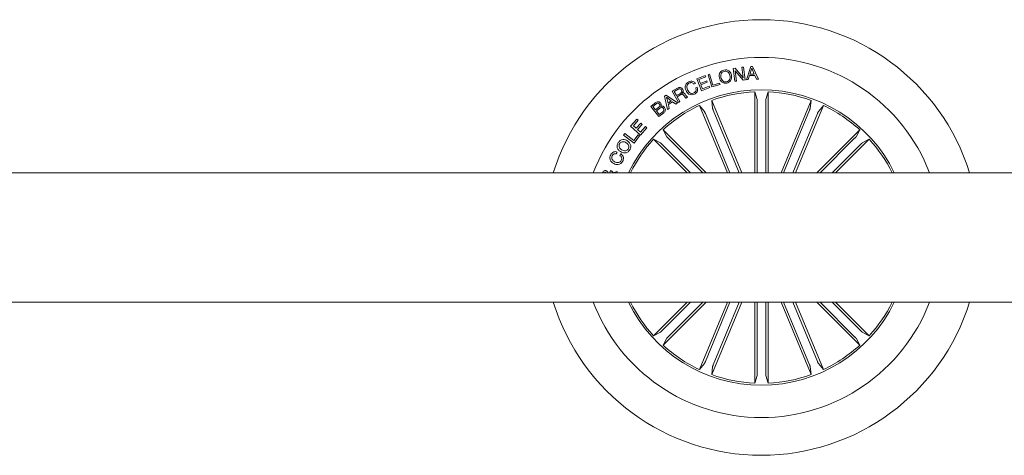
# Model space of a CAD drawing. Units: millimetres. Extents: x 0.1 to 21.4, y -1.3 to 10.8.
# Drawn here: x 18.8 to 19.1, y 5 to 5.1 of the extents above; entities that cross this region are included whole.
import ezdxf

# ---------------------------------------------------------------- set-up
doc = ezdxf.new("R2010")
doc.units = ezdxf.units.MM
doc.layers.add('S&C_lighting', color=8, linetype='Continuous', lineweight=0)

# ---------------------------------------------------------------- blocks, each defined once
blk = doc.blocks.new('S&C_Cirio Oval')
at = {"layer": 'S&C_lighting'}
for p, q in [((0.3191343041297046, 1.527686751328474), (0.3210580725157115, 1.528414137644177)), ((0.3210580725157115, 1.528414137644177), (0.3211748548582136, 1.528104303009513)), ((0.3217216166324306, 1.528609182227456), (0.322070186151052, 1.528715084733676)), ((0.3225809237424642, 1.525781935632494), (0.3217216166324306, 1.528609182227456)), ((0.322070186151052, 1.528715084733676), (0.3228350779069729, 1.526197672773151)), ((0.3275053347283006, 1.530041076836596), (0.3279313740150087, 1.530098568143785)), ((0.3279035263736887, 1.52709764410497), (0.3275053347283006, 1.530041076836596)), ((0.3279313740150087, 1.530098568143785), (0.3298357675526518, 1.527910961872294)), ((0.3279398468079648, 1.529516415424496), (0.3282520958923101, 1.527144844375698)), ((0.3298236508661603, 1.527346358351451), (0.3279398468079648, 1.529516415424496)), ((0.329519252446687, 1.53031339492145), (0.3298678219653084, 1.530360595192178)), ((0.3298357675526518, 1.527910961872294), (0.329519252446687, 1.53031339492145)), ((0.3298678219653084, 1.530360595192178), (0.3302660136106397, 1.527417158757544)), ((0.3305452306523762, 1.527459715285886), (0.3315401024502194, 1.530507239686131)), ((0.3312581006443907, 1.528393459289191), (0.3309621750178735, 1.527486948205251)), ((0.3324829228589579, 1.528461841542367), (0.3312581006443907, 1.528393459289191)), ((0.3317773110288158, 1.53010541895992), (0.331361581294459, 1.528709952176314)), ((0.331361581294459, 1.528709952176314), (0.3323449585339517, 1.52876501792457)), ((0.3315401024502194, 1.530507239686131), (0.3319661121117292, 1.530530839821495)), ((0.3323449585339517, 1.52876501792457), (0.3317773110288158, 1.53010541895992)), ((0.3319661121117292, 1.530530839821495), (0.3332950371045627, 1.527613425378377)), ((0.3328429869359297, 1.527578326981484), (0.3324829228589579, 1.528461841542367)), ((0.3188158041386941, 1.52658789154998), (0.3184672642452142, 1.526424501439578)), ((0.320187863350327, 1.524898232211171), (0.3191343041297046, 1.527686751328474)), ((0.3211748548582136, 1.528104303009513), (0.3195996559908849, 1.527508837488313)), ((0.3195996559908849, 1.527508837488313), (0.3199367309511558, 1.526618061062436)), ((0.3199367309511558, 1.526618061062436), (0.321406019906135, 1.527173584474667)), ((0.3215228318738355, 1.526863749840231), (0.3200535429187994, 1.526308226427773)), ((0.3200535429187994, 1.526308226427773), (0.3204196505263894, 1.525339991343117)), ((0.321406019906135, 1.527173584474667), (0.3215228318738355, 1.526863749840231)), ((0.3244762519840947, 1.526357430099324), (0.3225809237424642, 1.525781935632494)), ((0.3228350779069729, 1.526197672773151), (0.3243818366300388, 1.52666726473376)), ((0.3243818366300388, 1.52666726473376), (0.3244762519840947, 1.526357430099324)), ((0.3282520958923101, 1.527144844375698), (0.3279035263736887, 1.52709764410497)), ((0.3302660136106397, 1.527417158757544), (0.3298236508661603, 1.527346358351451)), ((0.3309621750178735, 1.527486948205251), (0.3305452306523762, 1.527459715285886)), ((0.3332950371045627, 1.527613425378377), (0.3328429869359297, 1.527578326981484)), ((0.311700820663134, 1.523693103315281), (0.3120493901817554, 1.523929112075166)), ((0.3120493901817554, 1.523929112075166), (0.314696308486873, 1.522106408037871)), ((0.3134471936490399, 1.524829020453808), (0.3146708012324666, 1.525526755697001)), ((0.3149273846593132, 1.522234149834503), (0.3134471936490399, 1.524829020453808)), ((0.3148178604786267, 1.525251412143689), (0.3139113605041643, 1.524734616209116)), ((0.3139113605041643, 1.524734616209116), (0.3144420654468831, 1.523805112305354)), ((0.3144420654468831, 1.523805112305354), (0.3152027208063259, 1.524239002256991)), ((0.315454475333695, 1.524023568163784), (0.3145963828548588, 1.523534005148576)), ((0.3188751136896144, 1.525553696068073), (0.3192236832082358, 1.525717086178474)), ((0.3221231262946276, 1.525629854923409), (0.320187863350327, 1.524898232211171)), ((0.3204196505263894, 1.525339991343117), (0.3220063439521255, 1.525939689557845)), ((0.3220063439521255, 1.525939689557845), (0.3221231262946276, 1.525629854923409)), ((0.3324660957736114, 1.506001740281818), (0.3324660957736114, 1.524663967631795)), ((0.3324660957736114, 1.524663967631795), (0.3329915866899, 1.522915046883099)), ((0.3355389348648146, 1.524663967631795), (0.3350134439485259, 1.522915046883099)), ((0.3355389348648146, 1.506001740281818), (0.3355389348648146, 1.524663967631795)), ((0.3085536520698042, 1.521285615474881), (0.3094020571244869, 1.521960959659282)), ((0.3096762082655005, 1.521799385940994), (0.3090093165067742, 1.52126927720451)), ((0.3124112613928105, 1.520559047554116), (0.311700820663134, 1.523693103315281)), ((0.3132463647550594, 1.522593551048658), (0.3121516562006263, 1.523404450663065)), ((0.3121516562006263, 1.523404450663065), (0.3124959893227128, 1.522085227907155)), ((0.3124959893227128, 1.522085227907155), (0.3132463647550594, 1.522593551048658)), ((0.3135368393538442, 1.522394458929284), (0.3125740515937991, 1.521742109416209)), ((0.3125740515937991, 1.521742109416209), (0.3127913224462304, 1.520784767129044)), ((0.3143047825003009, 1.521807466200926), (0.3135368393538442, 1.522394458929284)), ((0.314696308486873, 1.522106408037871), (0.3143047825003009, 1.521807466200926)), ((0.3145963828548588, 1.523534005148576), (0.315237234106462, 1.522410852746816)), ((0.315237234106462, 1.522410852746816), (0.3149273846593132, 1.522234149834503)), ((0.3170187721457864, 1.523426895417515), (0.3166314825556924, 1.523206013999925)), ((0.3261632265435992, 1.506001740281818), (0.3197351910535531, 1.521520407752178)), ((0.3197351910535531, 1.521520407752178), (0.32088994978767, 1.52010570869129)), ((0.3294892421694158, 1.506001740281818), (0.3225741395830255, 1.522696331804582)), ((0.3225741395830255, 1.522696331804582), (0.3227579340155557, 1.520879447257812)), ((0.3330130945490168, 1.522426006011074), (0.3330130945490168, 1.506001740281818)), ((0.3349919360894091, 1.522426006011074), (0.3349919360894091, 1.506001740281818)), ((0.3385157588438688, 1.506001740281818), (0.3454308910554005, 1.522696331804582)), ((0.3418417744696853, 1.506001740281818), (0.3482698395848729, 1.521520407752178)), ((0.3454308910554005, 1.522696331804582), (0.3452470966228702, 1.520879447257812)), ((0.3482698395848729, 1.521520407752178), (0.3471150512256145, 1.52010570869129)), ((0.3104017578218645, 1.518961850160849), (0.3085536520698042, 1.521285615474881)), ((0.3090093165067742, 1.52126927720451), (0.3096253715075363, 1.520494688766576)), ((0.3096253715075363, 1.520494688766576), (0.3102922336411211, 1.52102479750306)), ((0.3105560752298402, 1.520855356455968), (0.3098105286970281, 1.520262310938961)), ((0.3098105286970281, 1.520262310938961), (0.310488292885907, 1.519410263842474)), ((0.3115194851180263, 1.519851417510381), (0.3104017578218645, 1.518961850160849)), ((0.310488292885907, 1.519410263842474), (0.3113058581591304, 1.520060191499397)), ((0.3127913224462304, 1.520784767129044), (0.3124112613928105, 1.520559047554116)), ((0.3210969999631743, 1.51966213316723), (0.3267553147978219, 1.506001740281818)), ((0.3229251976142677, 1.520419394595365), (0.3288971835403913, 1.506001740281818)), ((0.3450798330241582, 1.520419394595365), (0.3391078470980347, 1.506001740281818)), ((0.3469080306752517, 1.51966213316723), (0.341249715840604, 1.506001740281818)), ((0.3038582434958244, 1.516747166502), (0.3053239181825234, 1.518388931230675)), ((0.3056337676296152, 1.51811237860079), (0.304513640696257, 1.516857909017062)), ((0.3051720300368288, 1.516270310824666), (0.3062177385926361, 1.517441876276962)), ((0.3053239181825234, 1.518388931230675), (0.3056337676296152, 1.51811237860079)), ((0.3065275584146434, 1.517164718183267), (0.3054818794839775, 1.515993152730971)), ((0.3062177385926361, 1.517441876276962), (0.3065275584146434, 1.517164718183267)), ((0.3022631365274719, 1.514708889503936), (0.3025638910534667, 1.515096182797151)), ((0.304664373461037, 1.512845641596869), (0.3022631365274719, 1.514708889503936)), ((0.3025638910534667, 1.515096182797151), (0.3046552785398831, 1.513473178194999)), ((0.3061432905898869, 1.514707215682847), (0.3038582434958244, 1.516747166502)), ((0.304513640696257, 1.516857909017062), (0.3051720300368288, 1.516270310824666)), ((0.3046552785398831, 1.513473178194999), (0.3056283758522795, 1.514727647778727)), ((0.3054818794839775, 1.515993152730971), (0.306178988896022, 1.51537106160572)), ((0.3056283758522795, 1.514727647778727), (0.3059381956742868, 1.514487404473812)), ((0.307617438069542, 1.516358662280936), (0.3061432905898869, 1.514707215682847)), ((0.306178988896022, 1.51537106160572), (0.3073075886223933, 1.516635214910593)), ((0.3073075886223933, 1.516635214910593), (0.307617438069542, 1.516358662280936)), ((0.3212645005630748, 1.506001740281818), (0.3113491997540336, 1.515917060532502)), ((0.3113491997540336, 1.515917060532502), (0.3122142837683555, 1.514308812958234)), ((0.3467405004502098, 1.506001740281818), (0.3566558308843923, 1.515917060532502)), ((0.3566558308843923, 1.515917060532502), (0.3557907172448722, 1.514308812958234)), ((0.3059381956742868, 1.514487404473812), (0.304664373461037, 1.512845641596869)), ((0.3169188465137722, 1.506001740281818), (0.3091763727293824, 1.513744233507623)), ((0.3091763727293824, 1.513744233507623), (0.3107846036393767, 1.512879134680816)), ((0.3111456453462438, 1.51254855133152), (0.3176924480638945, 1.506001740281818)), ((0.3125448708207159, 1.513947789767144), (0.3204909286380939, 1.506001740281818)), ((0.3554601598177101, 1.513947789767144), (0.3475141020003321, 1.506001740281818)), ((0.3568593852921822, 1.51254855133152), (0.3503125825745315, 1.506001740281818)), ((0.3510861544995123, 1.506001740281818), (0.3588286579090436, 1.513744233507623)), ((0.3588286579090436, 1.513744233507623), (0.3572203973739079, 1.512879134680816)), ((0.3008154443070339, 1.510789883908274), (0.3005879231526478, 1.510370517686852)), ((0.3013630948357786, 1.509991695334975), (0.3015942895088415, 1.51041771795758)), ((0.8300359302590437, 1.506001740281818), (-0.8350062770398381, 1.506001740282045)), ((0.2981654153611544, 1.506001740281818), (0.2981083276964682, 1.506038272721071)), ((0.2990723300877107, 1.506092131244486), (0.299249044109331, 1.50651815479273)), ((0.2992457260925221, 1.506001740281818), (0.2990723300877107, 1.506092131244486)), ((0.2998989606569467, 1.506024959919159), (0.3007951807042559, 1.506269438694744)), ((0.3007951807042559, 1.506269438694744), (0.3006766504778398, 1.506001740281818)), ((-0.8350062770398381, 1.476180088197225), (0.8300359302590437, 1.47618008819677)), ((0.3169188465137722, 1.476180088196998), (0.3091763727293824, 1.468437594971192)), ((0.3111456453462438, 1.469633277147295), (0.3176924480638945, 1.476180088196998)), ((0.3212645005630748, 1.476180088196998), (0.3113491997540336, 1.466264767946541)), ((0.3125448708207159, 1.468234038711671), (0.3204909286380939, 1.476180088196998)), ((0.3261632265435992, 1.476180088196998), (0.3197351910535531, 1.460661420726638)), ((0.3210969999631743, 1.462519695311585), (0.3267553147978219, 1.476180088196998)), ((0.3294892421694158, 1.476180088196998), (0.3225741395830255, 1.459485496674233)), ((0.3229251976142677, 1.46176243388345), (0.3288971835403913, 1.476180088196998)), ((0.3324660957736114, 1.476180088196998), (0.3324660957736114, 1.45751786084702)), ((0.3330130945490168, 1.459755822467741), (0.3330130945490168, 1.476180088196998)), ((0.3349919360894091, 1.459755822467741), (0.3349919360894091, 1.476180088196998)), ((0.3355389348648146, 1.476180088196998), (0.3355389348648146, 1.45751786084702)), ((0.3385157588438688, 1.476180088196998), (0.3454308910554005, 1.459485496674233)), ((0.3450798330241582, 1.46176243388345), (0.3391078470980347, 1.476180088196998)), ((0.3469080306752517, 1.462519695311585), (0.341249715840604, 1.476180088196998)), ((0.3418417744696853, 1.476180088196998), (0.3482698395848729, 1.460661420726638)), ((0.3467405004502098, 1.476180088196998), (0.3566558308843923, 1.466264767946541)), ((0.3554601598177101, 1.468234038711671), (0.3475141020003321, 1.476180088196998)), ((0.3568593852921822, 1.469633277147295), (0.3503125825745315, 1.476180088196998)), ((0.3510861544995123, 1.476180088196998), (0.3588286579090436, 1.468437594971192)), ((0.3091763727293824, 1.468437594971192), (0.3107846036393767, 1.469302693797999)), ((0.3113491997540336, 1.466264767946541), (0.3122142837683555, 1.467873015520581)), ((0.3566558308843923, 1.466264767946541), (0.3557907172448722, 1.467873015520581)), ((0.3588286579090436, 1.468437594971192), (0.3572203973739079, 1.469302693797999)), ((0.3197351910535531, 1.460661420726638), (0.32088994978767, 1.462076119787525)), ((0.3225741395830255, 1.459485496674233), (0.3227579340155557, 1.461302381221003)), ((0.3454308910554005, 1.459485496674233), (0.3452470966228702, 1.461302381221003)), ((0.3482698395848729, 1.460661420726638), (0.3471150512256145, 1.462076119787525)), ((0.3324660957736114, 1.45751786084702), (0.3329915866899, 1.459266781595716)), ((0.3355389348648146, 1.45751786084702), (0.3350134439485259, 1.459266781595716))]:
    blk.add_line(p, q, dxfattribs=at)
for radius, start, end in [(0.05019978213158056, 17.27928723588537, 162.7207127641146), (0.04150180007907911, 21.05607318171806, 158.9439268182819), (0.03404638689122063, 25.97355147788506, 154.0264485209278), (0.03360819005877069, 92.62022855612717, 109.879771443574), (0.03360819005877022, 70.12022855642599, 87.37977144387283), (0.03360819005877026, 115.1202285560334, 132.3797714436986), (0.03360819005877105, 47.62022855630141, 64.87977144396662), (0.03360819005877062, 137.6202285560756, 153.6619498515873), (0.03360819005877098, 26.33805014826694, 42.37977144392442), (0.05019978213158081, 197.2792872358853, 342.7207127641146), (0.04150180007907919, 201.056073181718, 338.9439268182819), (0.03404638689122014, 205.973551477885, 334.0264485209278), (0.03360819005877052, 206.3380501482669, 222.3797714439244), (0.03360819005877062, 317.6202285560756, 333.6619498515873), (0.03360819005877105, 227.6202285563014, 244.8797714439666), (0.03360819005877026, 295.1202285560333, 312.3797714436986), (0.03360819005877022, 250.120228556426, 267.3797714438728), (0.03360819005877052, 272.6202285561272, 289.879771443574)]:
    blk.add_arc((0.3340025108164468, 1.491090914239521), radius, start, end, dxfattribs=at)
for points, knots in [([(0.3243173723029713, 1.527868871939972), (0.3242887415928521, 1.528089369118334), (0.3242315348770717, 1.528529942170735), (0.3244541303315032, 1.529128961126844), (0.3248710790968516, 1.529540101324301), (0.3252061618120479, 1.529640624835338), (0.3253739829140727, 1.529690970513229)], [0, 0, 0, 0, 0.2801976758936656, 0.5598599774751281, 0.7795625367387996, 1, 1, 1, 1]), ([(0.3254435723922029, 1.529381135878793), (0.3252767830232983, 1.529327227515751), (0.3249438939801621, 1.529219633707498), (0.3246820218442963, 1.528784674630742), (0.3246028001885861, 1.528348356204788), (0.3246448869720666, 1.528080792575111), (0.3246659418215927, 1.527946937914294)], [0, 0, 0, 0, 0.2796043758040823, 0.5580525513992383, 0.7789059526872903, 1, 1, 1, 1]), ([(0.3253739829140727, 1.529690970513229), (0.3255969822139946, 1.529719396732617), (0.3260422271474113, 1.529776153099874), (0.3266007124262273, 1.529445504030036), (0.3269565697662529, 1.52899478905988), (0.3270561001232295, 1.528660189892435), (0.3271058988266304, 1.528492777605607)], [0, 0, 0, 0, 0.2797278294096224, 0.5585102687065194, 0.7791064271211291, 1, 1, 1, 1]), ([(0.326757329308009, 1.52841471533452), (0.3267060826317447, 1.528579094907627), (0.3266037065722003, 1.528907477822941), (0.326272955215984, 1.529274778370564), (0.3258470043340367, 1.529441964938087), (0.3255782454075415, 1.529401441739537), (0.3254435723922029, 1.529381135878793)], [0, 0, 0, 0, 0.2804675612194001, 0.5602931897886454, 0.7796663248843771, 1, 1, 1, 1]), ([(0.3259803208655967, 1.526979910054479), (0.3261470548472971, 1.527034000916728), (0.3264798253070467, 1.527141956360538), (0.3267411407832128, 1.527577068362916), (0.3268208007889939, 1.528013292369451), (0.3267784960262929, 1.528280847232509), (0.326757329308009, 1.52841471533452)], [0, 0, 0, 0, 0.2796064905936337, 0.5580432937205968, 0.7788718739574442, 0.9999999999999998, 0.9999999999999998, 0.9999999999999998, 0.9999999999999998]), ([(0.3271058988266304, 1.528492777605607), (0.3271344932517195, 1.52827223574991), (0.3271916268064388, 1.527831578515361), (0.3269693761415624, 1.527232299859634), (0.3265523434670285, 1.526820990176702), (0.3262171807008372, 1.526720436637106), (0.3260493178406705, 1.526670075420043)], [0, 0, 0, 0, 0.2801981883059108, 0.5598545380215154, 0.7795576252195975, 1, 1, 1, 1]), ([(0.3166590635706257, 1.524940681348426), (0.3165806283105326, 1.525150263517617), (0.3164240183174911, 1.525568731716703), (0.3164988026964579, 1.526207834165234), (0.3168168333950234, 1.526705242728895), (0.317124191565199, 1.526877035730877), (0.3172781403367821, 1.526963082969132)], [0, 0, 0, 0, 0.2804180554197592, 0.5599046860816179, 0.7795661879773591, 1, 1, 1, 1]), ([(0.3174021808411567, 1.526690768587514), (0.317253049528631, 1.52660227445017), (0.3169553767294246, 1.526425636176782), (0.3167611890257263, 1.525802122979258), (0.3169065996403901, 1.525385525846787), (0.316995546027897, 1.525130697062423)], [0, 0, 0, 0, 0.280498271279472, 0.5598871510716354, 1, 1, 1, 1]), ([(0.3172781403367821, 1.526963082969132), (0.3174312669942196, 1.527020701479842), (0.3177371782468867, 1.527135809790252), (0.3182027031287475, 1.527093226531633), (0.3185827353840978, 1.526895515052274), (0.3187380651783656, 1.52669049788733), (0.3188158041386941, 1.52658789154998)], [0, 0, 0, 0, 0.2802156325168165, 0.5598053056909066, 0.7796927620299006, 1, 1, 1, 1]), ([(0.3184672642452142, 1.526424501439578), (0.3183942269681665, 1.526511359251799), (0.3182484023935217, 1.526684777592664), (0.3179421275760319, 1.526793977130637), (0.3176493937276632, 1.52678888836158), (0.3174846330740593, 1.526723494205271), (0.3174021808411567, 1.526690768587514)], [0, 0, 0, 0, 0.2800655376395413, 0.5591725096149553, 0.7793938665514747, 1, 1, 1, 1]), ([(0.3260493178406705, 1.526670075420043), (0.325826273531618, 1.526641698209232), (0.3253809483846339, 1.526585040921873), (0.3248222689936711, 1.526915676353383), (0.3244666387226403, 1.527366742154754), (0.3243671495590661, 1.527701422068048), (0.3243173723029713, 1.527868871939972)], [0, 0, 0, 0, 0.2797307654212238, 0.5585040242112593, 0.7791070160316605, 1, 1, 1, 1]), ([(0.3246659418215927, 1.527946937914294), (0.3247175460800804, 1.527782673382944), (0.3248206377029987, 1.52745451641249), (0.3251502267245314, 1.527085829687621), (0.3255767935897325, 1.526919248460899), (0.3258456242273269, 1.526959661329784), (0.3259803208655967, 1.526979910054479)], [0, 0, 0, 0, 0.2804609948476435, 0.5602866896133111, 0.7796832041503051, 1, 1, 1, 1]), ([(0.3146708012324666, 1.525526755697001), (0.3147847462835216, 1.525583036929902), (0.3150120025491674, 1.525695286323298), (0.3153771638301919, 1.525699154383346), (0.3156786300796171, 1.525549128758712), (0.3157909608229374, 1.525383418298134), (0.3158472159514076, 1.525300430658035)], [0, 0, 0, 0, 0.280793925382427, 0.5600258953048933, 0.779661388929695, 1, 1, 1, 1]), ([(0.3155658066485785, 1.525074105619069), (0.3155188700243343, 1.525141737305148), (0.3154252378603246, 1.525276653293758), (0.3152016795797863, 1.525366707332296), (0.3149894407342231, 1.525338796771621), (0.3148751285699518, 1.525280578383217), (0.3148178604786267, 1.525251412143689)], [0, 0, 0, 0, 0.2800693548021843, 0.5587001619790839, 0.7789176727579381, 0.9999999999999998, 0.9999999999999998, 0.9999999999999998, 0.9999999999999998]), ([(0.3152027208063259, 1.524239002256991), (0.3153532536841226, 1.524335676578403), (0.3155416330516232, 1.524456656445636), (0.3156552108399069, 1.52469659704866), (0.3156629548472552, 1.524875301763586), (0.3156046501533751, 1.524994616358526), (0.3155658066485785, 1.525074105619069)], [0, 0, 0, 0, 0.4988946288301707, 0.6243251036714405, 0.7497194724720871, 1, 1, 1, 1]), ([(0.3161655085664279, 1.523799061368436), (0.3161162822169103, 1.523859657164621), (0.3160182973385872, 1.523980272886092), (0.3158321692840786, 1.52411446590645), (0.3156207170938501, 1.524104606371111), (0.3155099645467772, 1.524050617602597), (0.315454475333695, 1.524023568163784)], [0, 0, 0, 0, 0.2812363195203913, 0.5597999139333067, 0.7794510670123838, 1, 1, 1, 1]), ([(0.3158472159514076, 1.525300430658035), (0.3158882440498019, 1.52521701184628), (0.3159701797322896, 1.525050419253148), (0.3159905414620994, 1.524785954738491), (0.3159141551005291, 1.524554643002602), (0.3158187260551131, 1.524443901738096), (0.3157709608145183, 1.524388472249711)], [0, 0, 0, 0, 0.2803597267618428, 0.5598959379991005, 0.7797140653295699, 1, 1, 1, 1]), ([(0.3157709608145183, 1.524388472249711), (0.3158227947836849, 1.524402375327782), (0.3159262907476545, 1.524430135356624), (0.3160912302672045, 1.524415238985284), (0.3162313874541951, 1.524331055998346), (0.3164660383153546, 1.5241108868222), (0.3166066985133966, 1.523880501625854), (0.3167192322509322, 1.523696184330902)], [0, 0, 0, 0, 0.1250190272614997, 0.2496232693318359, 0.3743183617348801, 0.4994298717575097, 0.9999999999999998, 0.9999999999999998, 0.9999999999999998, 0.9999999999999998]), ([(0.3166314825556924, 1.523206013999925), (0.3165757409112189, 1.523249840318158), (0.3164635330966235, 1.523338062605035), (0.3163395209372197, 1.523562320591282), (0.3162315039021451, 1.523709275872534), (0.3161655085664279, 1.523799061368436)], [0, 0, 0, 0, 0.2774758475428109, 0.5585583002291195, 1, 1, 1, 1]), ([(0.3185580357057916, 1.524115261707266), (0.3183488492172728, 1.52403954136048), (0.3179314521768219, 1.523888453932614), (0.3173212738983011, 1.524101977727696), (0.3169046152928559, 1.524485955380442), (0.3167409652134552, 1.524789011453777), (0.3166590635706257, 1.524940681348426)], [0, 0, 0, 0, 0.2797543349106323, 0.5582035057564303, 0.7788949518197698, 1, 1, 1, 1]), ([(0.316995546027897, 1.525130697062423), (0.317078259850291, 1.524978318204603), (0.3172433445648721, 1.524674192248767), (0.3176214232681218, 1.524352432121077), (0.3180764189676779, 1.524254553230776), (0.3183331393680646, 1.524352030941373), (0.3184618132175956, 1.524400888890796)], [0, 0, 0, 0, 0.2809861512414327, 0.5608073387807102, 0.7798670829172807, 1, 1, 1, 1]), ([(0.3184618132175956, 1.524400888890796), (0.3185742496032162, 1.524466342788401), (0.3187987566349761, 1.524597037671811), (0.3189653399328449, 1.524932857847034), (0.3189851807456989, 1.525269273268123), (0.3189118308639536, 1.525458815712227), (0.3188751136896144, 1.525553696068073)], [0, 0, 0, 0, 0.2800042421139639, 0.5590976715922237, 0.7792949750214679, 1, 1, 1, 1]), ([(0.3192236832082358, 1.525717086178474), (0.3192705276172774, 1.525541541746861), (0.3193640090445342, 1.525191230055498), (0.3192347372923336, 1.524683076426527), (0.3189332816912156, 1.524318187785184), (0.3186832306637939, 1.524182964821421), (0.3185580357057916, 1.524115261707266)], [0, 0, 0, 0, 0.2802616014517043, 0.5592824263731347, 0.7793425657130011, 1, 1, 1, 1]), ([(0.3094020571244869, 1.521960959659282), (0.3096057096632876, 1.522137532197121), (0.3098605630195834, 1.522358497298455), (0.3102523250011018, 1.522386136290606), (0.3105098507655271, 1.522330989688271), (0.3106528838209783, 1.522194482571194), (0.3107479277032894, 1.522103775102778)], [0, 0, 0, 0, 0.4997680927193612, 0.6254160966358722, 0.7510931416036117, 1, 1, 1, 1]), ([(0.310516762655368, 1.521838720734422), (0.3104618351698605, 1.521899746900317), (0.3103793876122154, 1.521991348731945), (0.3102217457225152, 1.522044503901498), (0.3099764647683969, 1.522020068936399), (0.3098096053097379, 1.521897430309537), (0.3096762082655005, 1.521799385940994)], [0, 0, 0, 0, 0.2501272419570156, 0.3754473712888325, 0.5006967247681487, 1, 1, 1, 1]), ([(0.3102922336411211, 1.52102479750306), (0.3104176528560174, 1.521133219121793), (0.3105746597222492, 1.521268947436283), (0.3106382383348318, 1.521504197971808), (0.3106288250012312, 1.521667932092214), (0.3105615407373534, 1.521770476689426), (0.310516762655368, 1.521838720734422)], [0, 0, 0, 0, 0.4989234389137083, 0.6245805780176226, 0.7501561209423928, 1, 1, 1, 1]), ([(0.3107479277032894, 1.522103775102778), (0.3107925418045738, 1.522037952294568), (0.3108817150733216, 1.521906387726176), (0.3109362136008258, 1.521617951947974), (0.3108609686739783, 1.521425409625635), (0.3108150879190248, 1.5213080065339)], [0, 0, 0, 0, 0.2809526379583091, 0.5615593371061597, 1, 1, 1, 1]), ([(0.3167192322509322, 1.523696184330902), (0.3167669121175436, 1.523636435389108), (0.3168520094918676, 1.523529797547098), (0.3169678408402206, 1.523458322956685), (0.3170187721457864, 1.523426895417515)], [0, 0, 0, 0, 0.5602977376659471, 1, 1, 1, 1]), ([(0.3330130945490168, 1.522426006011074), (0.3330128137370139, 1.522481815205765), (0.3330122521434191, 1.522593427503807), (0.3330077557318418, 1.522742064005342), (0.333001168754663, 1.522854728324091), (0.3329952482523026, 1.522901591245954), (0.3329920018950361, 1.522913521074088), (0.3329915866899, 1.522915046883099)], [0, 0, 0, 0, 0.2411955534879351, 0.4823647802692854, 0.723425548216745, 0.9646265008752792, 1, 1, 1, 1]), ([(0.3350134439485259, 1.522915046883099), (0.3350106080188198, 1.522900034926579), (0.3350049358934939, 1.522870009607232), (0.3349980620349697, 1.522760044255165), (0.3349933744216855, 1.522616568930289), (0.334991991953359, 1.522497499037399), (0.3349919423338292, 1.522433997348116), (0.3349919360894091, 1.522426006011074)], [0, 0, 0, 0, 0.2414723148890787, 0.4829672518579045, 0.7242201048579675, 0.965294622655512, 0.9999999999999998, 0.9999999999999998, 0.9999999999999998, 0.9999999999999998]), ([(0.3114147898368174, 1.520868669257879), (0.3113583646388633, 1.52092916727247), (0.3112736195558909, 1.521020029324518), (0.3111152499715217, 1.521070942024608), (0.3108685770357624, 1.521065514177508), (0.3106948363119955, 1.520948673397925), (0.3105560752298402, 1.520855356455968)], [0, 0, 0, 0, 0.25030518289221, 0.3759337003064452, 0.5015784826449398, 0.9999999999999998, 0.9999999999999998, 0.9999999999999998, 0.9999999999999998]), ([(0.3108150879190248, 1.5213080065339), (0.310901615658679, 1.521342116113601), (0.3110743303075765, 1.521410200916762), (0.3114168440387175, 1.521354254220114), (0.311586522345749, 1.521183136625268), (0.3116901259838869, 1.521078654174744)], [0, 0, 0, 0, 0.2810675986308001, 0.5610280799947116, 1, 1, 1, 1]), ([(0.3113058581591304, 1.520060191499397), (0.3113699952339175, 1.520118977946822), (0.3114979071216908, 1.520236218800619), (0.3115707404382988, 1.520477049494048), (0.3115317460454321, 1.520701114550775), (0.3114538234089537, 1.520812748680328), (0.3114147898368174, 1.520868669257879)], [0, 0, 0, 0, 0.2804750461374612, 0.5593658980885265, 0.7792743716564794, 0.9999999999999998, 0.9999999999999998, 0.9999999999999998, 0.9999999999999998]), ([(0.3116901259838869, 1.521078654174744), (0.3117587287619017, 1.520967187218275), (0.3118959457097503, 1.520744234793483), (0.3118902747986567, 1.52036598865061), (0.3117485086335705, 1.520056627363147), (0.3115959016666352, 1.519919888333789), (0.3115194851180263, 1.519851417510381)], [0, 0, 0, 0, 0.2795215465573191, 0.5590895146877165, 0.7792180910700364, 1, 1, 1, 1]), ([(0.3210969999631743, 1.51966213316723), (0.3210753779115407, 1.519713584462352), (0.3210321363831099, 1.519816480921918), (0.3209711167394858, 1.519952089279741), (0.3209219133679539, 1.520053652241813), (0.3208985090337251, 1.520094694900081), (0.3208909203607959, 1.520104459786126), (0.32088994978767, 1.52010570869129)], [0, 0, 0, 0, 0.2411949327734748, 0.4823611249744721, 0.723421694432687, 0.9646263105919836, 1, 1, 1, 1]), ([(0.3227579340155557, 1.520879447257812), (0.3227610652982094, 1.520864495005526), (0.3227673281302259, 1.520834589221522), (0.3228030045999049, 1.52073034816658), (0.3228536152982997, 1.520596011342604), (0.3228978705780037, 1.520485461285716), (0.3229221427029074, 1.520426780243952), (0.3229251976142677, 1.520419394595365)], [0, 0, 0, 0, 0.2414705805197946, 0.4829618269181351, 0.7242170198063556, 0.9652897071845186, 0.9999999999999998, 0.9999999999999998, 0.9999999999999998, 0.9999999999999998]), ([(0.3450798330241582, 1.520419394595365), (0.345100930104536, 1.52047106554005), (0.3451431208491726, 1.520574399062525), (0.3451958409464737, 1.520713440993859), (0.3452329036192054, 1.520820044668653), (0.3452453382570297, 1.520865598873797), (0.3452468972253087, 1.520877876859686), (0.3452470966228702, 1.520879447257812)], [0, 0, 0, 0, 0.2412022406709084, 0.4823654267235301, 0.7234259130908011, 0.9646251896589668, 1, 1, 1, 1]), ([(0.3471150512256145, 1.52010570869129), (0.3471066905178191, 1.520092925067956), (0.3470899682907316, 1.520067356580967), (0.3470415495239649, 1.519968387853851), (0.3469822545555985, 1.519837649869942), (0.3469354738941774, 1.519728148155991), (0.3469110987729778, 1.519669513512326), (0.3469080306752517, 1.51966213316723)], [0, 0, 0, 0, 0.2414701359103209, 0.4829636927036773, 0.7242290044566434, 0.9652886931667104, 1, 1, 1, 1]), ([(0.3015237816510989, 1.510881533014071), (0.3013484075376596, 1.511023111941768), (0.3009979934594185, 1.511306000040804), (0.3007468976337009, 1.511903897072671), (0.30077046577793, 1.512496128618068), (0.3009449920699012, 1.512804554312879), (0.3010323892827955, 1.512959004086042)], [0, 0, 0, 0, 0.2801348746571353, 0.5597359959977647, 0.7795297968075044, 1, 1, 1, 1]), ([(0.3010323892827955, 1.512959004086042), (0.3011748998804933, 1.51314078004043), (0.3014591929093626, 1.513503403153891), (0.3021002179980883, 1.51368254068916), (0.3026893868924958, 1.513620657079173), (0.3030039592609342, 1.513447053882146), (0.3031613118346854, 1.513360215645207)], [0, 0, 0, 0, 0.2800339762488269, 0.5586371019656471, 0.7792254029364937, 0.9999999999999998, 0.9999999999999998, 0.9999999999999998, 0.9999999999999998]), ([(0.3013809588014169, 1.512728442650541), (0.3013086207756714, 1.512587398022561), (0.301164077844021, 1.512305568323882), (0.3013053895599, 1.511725785332374), (0.3016155956383386, 1.51146619319934), (0.3018051613287867, 1.51130755748818)], [0, 0, 0, 0, 0.2803793316343658, 0.5602426954611833, 1, 1, 1, 1]), ([(0.3028799025318563, 1.512934193022602), (0.3027397497217521, 1.513010954203537), (0.3024597817007475, 1.513164291662861), (0.302001670514187, 1.513194795573099), (0.3016108526077801, 1.513029142055302), (0.3014577028794179, 1.51282882333885), (0.3013809588014169, 1.512728442650541)], [0, 0, 0, 0, 0.2804512365166365, 0.5602269237433195, 0.7796275616140029, 1, 1, 1, 1]), ([(0.3032786866802439, 1.511474578530851), (0.3033557006682486, 1.511617809793734), (0.3035093846613108, 1.511903632578878), (0.3034076228266258, 1.512363360259542), (0.3031808342162776, 1.512707004924323), (0.3029802666184196, 1.512858423247735), (0.3028799025318563, 1.512934193022602)], [0, 0, 0, 0, 0.2797017808162576, 0.5581542763668966, 0.7789002661214531, 1, 1, 1, 1]), ([(0.3031613118346854, 1.513360215645207), (0.3033379640384055, 1.513214978490169), (0.3036910509879931, 1.512924682965149), (0.3039351059304067, 1.512311854248082), (0.3038954479069957, 1.511712493861978), (0.3037167637816651, 1.511400772164052), (0.3036272561988653, 1.511244622559389)], [0, 0, 0, 0, 0.2799726889660397, 0.5596007346768169, 0.7793924143753105, 1, 1, 1, 1]), ([(0.3111456453462438, 1.51254855133152), (0.3111059731609203, 1.512587810711921), (0.3110266378988626, 1.512666320459175), (0.3109183901672168, 1.512768264544093), (0.3108340464633557, 1.512843269633777), (0.3107967916593566, 1.512872226509444), (0.3107859858875486, 1.512878351222298), (0.3107846036393767, 1.512879134680816)], [0, 0, 0, 0, 0.2412088014975991, 0.4823622238335869, 0.7234189627023718, 0.9646204221253823, 1, 1, 1, 1]), ([(0.3122142837683555, 1.514308812958234), (0.3122228963935072, 1.514296196158057), (0.3122401227738578, 1.514270960901513), (0.3123130188596406, 1.514188329762646), (0.3124111307707835, 1.514083545995391), (0.3124943836745615, 1.513998406057453), (0.3125392298567817, 1.513953445160496), (0.3125448708207159, 1.513947789767144)], [0, 0, 0, 0, 0.2414718340617655, 0.4829753531824006, 0.7242128008542116, 0.9653101874162912, 1, 1, 1, 1]), ([(0.3554601598177101, 1.513947789767144), (0.3554994109945824, 1.513987457139592), (0.3555779133102419, 1.514066791846517), (0.3556798686432217, 1.514175045735783), (0.3557548435957756, 1.514259377425105), (0.3557838546395828, 1.514296686660145), (0.3557899390821717, 1.514307437935713), (0.3557907172448722, 1.514308812958234)], [0, 0, 0, 0, 0.2411801486653255, 0.4823600644117667, 0.7234196251240209, 0.9646270592277816, 1, 1, 1, 1]), ([(0.3572203973739079, 1.512879134680816), (0.357207791649671, 1.512870521301011), (0.3571825775763386, 1.512853292749014), (0.357099898117383, 1.512780426033942), (0.3569951744486843, 1.512682262661428), (0.3569099829265383, 1.512599063024254), (0.3568650410527994, 1.512554197485315), (0.3568593852921822, 1.51254855133152)], [0, 0, 0, 0, 0.2414635039007782, 0.4829772655794294, 0.7242112026347653, 0.965293051481121, 1, 1, 1, 1]), ([(0.2992965332252879, 1.51013753624693), (0.2993890370356098, 1.510281400754138), (0.2995738069604386, 1.510568760098067), (0.2999845888306254, 1.510834359088676), (0.3004286201156674, 1.51090636080562), (0.300686407503747, 1.510828738268629), (0.3008154443070339, 1.510789883908274)], [0, 0, 0, 0, 0.2803363325501647, 0.5599523203168101, 0.7797318695784498, 0.9999999999999998, 0.9999999999999998, 0.9999999999999998, 0.9999999999999998]), ([(0.3005879231526478, 1.510370517686852), (0.3004838992962391, 1.510393881291975), (0.3002763433161135, 1.510440498059779), (0.2998977399239493, 1.510315514766262), (0.2997408930500569, 1.510087424544508), (0.2996451027439093, 1.509948124145239)], [0, 0, 0, 0, 0.2811567664831356, 0.5609844708614422, 0.9999999999999998, 0.9999999999999998, 0.9999999999999998, 0.9999999999999998]), ([(0.3036272561988653, 1.511244622559389), (0.3034852904597756, 1.511066554256104), (0.303201896907467, 1.510711092372503), (0.3025650778699855, 1.510548828902301), (0.3019866152034751, 1.510621281782278), (0.3016781189029984, 1.510794749202432), (0.3015237816510989, 1.510881533014071)], [0, 0, 0, 0, 0.2798368259870982, 0.5586133158159733, 0.7791791745413108, 1, 1, 1, 1]), ([(0.3015942895088415, 1.51041771795758), (0.3017468632192504, 1.510297810049451), (0.3020512173760039, 1.510058617660434), (0.3022646783284699, 1.509539381944251), (0.3022297343767946, 1.509035001533675), (0.3020998545426323, 1.508760778557644), (0.3020348154939825, 1.508623457767726)], [0, 0, 0, 0, 0.2803159789929934, 0.5591745345732954, 0.7792508055439732, 0.9999999999999998, 0.9999999999999998, 0.9999999999999998, 0.9999999999999998]), ([(0.3018051613287867, 1.51130755748818), (0.30194168032574, 1.511231105593652), (0.3022142888866028, 1.511078442291137), (0.3026598027822729, 1.511036760511843), (0.3030500771224069, 1.511182116405962), (0.3032024058079514, 1.511376991770931), (0.3032786866802439, 1.511474578530851)], [0, 0, 0, 0, 0.2806390010961126, 0.5603952280931649, 0.7798613210542027, 1, 1, 1, 1]), ([(0.299994857268473, 1.508127236500059), (0.2998063038839405, 1.508250345188571), (0.299429795707681, 1.508496171737761), (0.2991122717224357, 1.509060967965979), (0.2990768859098694, 1.509653501825369), (0.2992232374372179, 1.509976015108805), (0.2992965332252879, 1.51013753624693)], [0, 0, 0, 0, 0.2803756664531867, 0.5598612358936516, 0.7795696557569814, 1, 1, 1, 1]), ([(0.2996451027439093, 1.509948124145239), (0.2995840818469446, 1.509800462445355), (0.2994622262344819, 1.509505589579931), (0.2996565165572065, 1.508935456997278), (0.2999941528194654, 1.508706557053301), (0.3002006335625538, 1.508566573776079)], [0, 0, 0, 0, 0.2803896598692625, 0.5599238158541244, 1, 1, 1, 1]), ([(0.3020348154939825, 1.508623457767726), (0.3019107373182237, 1.508435318699867), (0.3016632208540955, 1.508060010822874), (0.3010429061958462, 1.507852743000285), (0.3004693984647702, 1.507904333578608), (0.3001531525964083, 1.508052881541289), (0.299994857268473, 1.508127236500059)], [0, 0, 0, 0, 0.2798980674222196, 0.5583526625659383, 0.7789355780554513, 1, 1, 1, 1]), ([(0.3002006335625538, 1.508566573776079), (0.3003471110260421, 1.508497375662273), (0.3006393526545708, 1.508359316407223), (0.301103602258479, 1.508335243470128), (0.3014949181784345, 1.508521757397375), (0.3016336624207838, 1.508737050661921), (0.301703191561387, 1.508844940946119)], [0, 0, 0, 0, 0.280973539101202, 0.5605788276623364, 0.7797921119389293, 1, 1, 1, 1]), ([(0.301703191561387, 1.508844940946119), (0.301754809472925, 1.508961531396608), (0.3018578206716711, 1.509194204934829), (0.3018066865507194, 1.509560626159782), (0.3016167347511214, 1.509833319896643), (0.3014477437741334, 1.509938839644974), (0.3013630948357786, 1.509991695334975)], [0, 0, 0, 0, 0.2801974836854032, 0.5591756424043509, 0.7791875373721351, 1, 1, 1, 1]), ([(0.2973894141737787, 1.50596868139155), (0.2974375309604511, 1.506064433619258), (0.2975336519773464, 1.506255714087729), (0.2977663234256624, 1.506450665358898), (0.2980377553195694, 1.50653780564835), (0.2982005597090733, 1.506489618135447), (0.2982820199527509, 1.50646550719739)], [0, 0, 0, 0, 0.2807090156512971, 0.5607613859764806, 0.7802240797818715, 1, 1, 1, 1]), ([(0.2981083276964682, 1.506038272721071), (0.2980671119091767, 1.506047058104286), (0.2979844506196514, 1.506064677835411), (0.2978949972268765, 1.506033701558863), (0.297864022547401, 1.506002845624153), (0.2978629129512456, 1.506001740281818)], [0, 0, 0, 0, 0.4894920388927489, 0.9817122355679564, 1, 1, 1, 1]), ([(0.2982820199527509, 1.50646550719739), (0.2983615791514467, 1.506420690747518), (0.2985208586476915, 1.50633096709862), (0.2986473377211496, 1.506147586334464), (0.2986761758761531, 1.506030511881136), (0.298683262988618, 1.506001740281818)], [0, 0, 0, 0, 0.4294585692265008, 0.8597867503082758, 1, 1, 1, 1]), ([(0.299249044109331, 1.50651815479273), (0.2993360029600467, 1.506482140309572), (0.2994791479314358, 1.506422856037489), (0.29964895990895, 1.50628875581765), (0.2997750316600332, 1.506157960474638), (0.2998576489527522, 1.506069295625821), (0.2998989606569467, 1.506024959919159)], [0, 0, 0, 0, 0.3400185422484274, 0.5597123698325775, 0.7798398860667428, 1, 1, 1, 1]), ([(0.3107846036393767, 1.469302693797999), (0.3107972245537098, 1.469311305720112), (0.3108224673408699, 1.46932853021849), (0.3109050918179719, 1.469401413980449), (0.3110098619541759, 1.469499557143536), (0.3110950474379024, 1.46958276557325), (0.3111399895552722, 1.469627631006688), (0.3111456453462438, 1.469633277147295)], [0, 0, 0, 0, 0.2414708048257095, 0.4829599525242922, 0.7242161613510514, 0.9652936755162976, 1, 1, 1, 1]), ([(0.3568593852921822, 1.469633277147295), (0.3568990569012271, 1.469594017757572), (0.3569783910100455, 1.469515507991673), (0.3570866473882575, 1.469413564046818), (0.3571709582417384, 1.469338558424852), (0.357208300381501, 1.469309603392958), (0.357219025674226, 1.469303477289259), (0.3572203973739079, 1.469302693797999)], [0, 0, 0, 0, 0.2412106124090777, 0.4823658452407768, 0.7234243938794072, 0.9646276641587745, 1, 1, 1, 1]), ([(0.3125448708207159, 1.468234038711671), (0.312505605428953, 1.468194373765073), (0.3124270836949563, 1.468115053014571), (0.3123251739873467, 1.468006774234482), (0.3122501584570045, 1.467922453010942), (0.3122212389893093, 1.467885140398721), (0.3122150725091046, 1.467874390513998), (0.3122142837683555, 1.467873015520581)], [0, 0, 0, 0, 0.2412077740255151, 0.4823599489797345, 0.7234175188455759, 0.9646229608816768, 1, 1, 1, 1]), ([(0.3557907172448722, 1.467873015520581), (0.355782116164562, 1.467885632108164), (0.3557649125669968, 1.467910867391538), (0.3556920159656443, 1.467993507340452), (0.3555938643330592, 1.468098263939964), (0.3555106430194428, 1.468183427843314), (0.3554658008727642, 1.468228383391079), (0.3554601598177101, 1.468234038711671)], [0, 0, 0, 0, 0.2414663162191241, 0.4829729691613356, 0.724238488178294, 0.9653097372709538, 1, 1, 1, 1]), ([(0.32088994978767, 1.462076119787525), (0.3208983218394792, 1.462088903491576), (0.3209150664969798, 1.462114471745508), (0.3209634904935683, 1.462213434238038), (0.3210227287430598, 1.462344192253795), (0.3210695565232413, 1.462453676351288), (0.3210939320040325, 1.462512314913965), (0.3210969999631743, 1.462519695311585)], [0, 0, 0, 0, 0.2414754421515716, 0.4829668567373295, 0.7242149851564477, 0.9652890010789636, 1, 1, 1, 1]), ([(0.3229251976142677, 1.46176243388345), (0.3229041005341742, 1.461710762938992), (0.3228619097892533, 1.46160742941629), (0.3228091896925207, 1.461468387484956), (0.322772127019789, 1.461361783810162), (0.3227596923819647, 1.461316229605018), (0.3227581334134015, 1.461303951619129), (0.3227579340155557, 1.461302381221003)], [0, 0, 0, 0, 0.2412022406709084, 0.4823654267235301, 0.7234259130908011, 0.9646251896589668, 1, 1, 1, 1]), ([(0.3452470966228702, 1.461302381221003), (0.3452439653407851, 1.461317333473289), (0.3452377025088254, 1.461347239257293), (0.3452020260390896, 1.461451480312007), (0.3451514153401263, 1.461585817135983), (0.3451071600610476, 1.461696367193099), (0.3450828879355186, 1.461755048234863), (0.3450798330241582, 1.46176243388345)], [0, 0, 0, 0, 0.2414705805197946, 0.4829618269181351, 0.7242170198063556, 0.9652897071845186, 0.9999999999999998, 0.9999999999999998, 0.9999999999999998, 0.9999999999999998]), ([(0.3469080306752517, 1.462519695311585), (0.3469296530049064, 1.462468244031697), (0.3469728950873332, 1.462365347602827), (0.3470339105713265, 1.462229739016038), (0.3470831291922991, 1.462128178068951), (0.3471064910818313, 1.462087133195837), (0.347114080526012, 1.462077368681776), (0.3471150512256145, 1.462076119787525)], [0, 0, 0, 0, 0.2411969002918529, 0.4823650597767803, 0.723427595657321, 0.9646260220354071, 1, 1, 1, 1]), ([(0.3329915866899, 1.459266781595716), (0.3329944067504584, 1.459281793741638), (0.3330000471806329, 1.459311819680124), (0.3330069813639511, 1.459421783614744), (0.333011652637424, 1.459565259621968), (0.3330130387822692, 1.459684329439597), (0.3330130883158517, 1.459747831130471), (0.3330130945490168, 1.459755822467741)], [0, 0, 0, 0, 0.2414702908384848, 0.4829670628554982, 0.7242200040460479, 0.9652946099688884, 1, 1, 1, 1]), ([(0.3349919360894091, 1.459755822467741), (0.3349922157054266, 1.459700013247129), (0.3349927749061408, 1.459588400897474), (0.3349972892487472, 1.459439765127627), (0.3350038080628792, 1.459327099147458), (0.3350097838456918, 1.459280237358826), (0.3350130289120443, 1.45926830740882), (0.3350134439485259, 1.459266781595716)], [0, 0, 0, 0, 0.2411954563150611, 0.4823645859341439, 0.7234235831635994, 0.964626515126556, 1, 1, 1, 1])]:
    blk.add_open_spline(points, degree=3, knots=knots, dxfattribs=at)

msp = doc.modelspace()

# ---------------------------------------------------------------- block references
at = {"layer": 'S&C_lighting'}
msp.add_blockref('S&C_Cirio Oval', (18.68428606741323, 3.533944318022396), dxfattribs=at)

doc.saveas('drawing.dxf')
